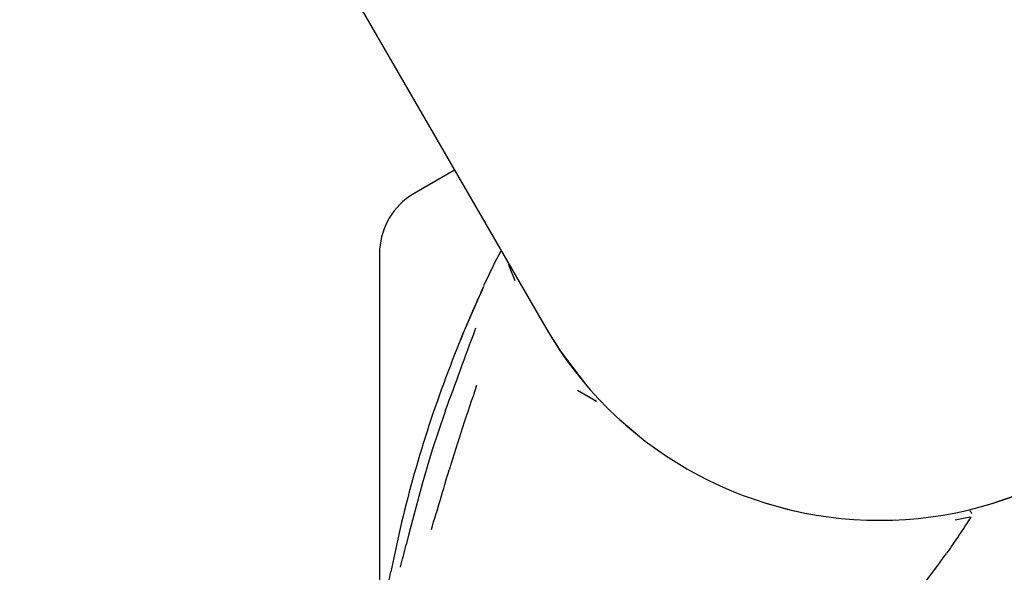
# Model space of a CAD drawing. Units: centimetres. Extents: x 6.49 to 13.37, y 6.02 to 14.5.
# Drawn here: x 9.03 to 9.14, y 12.23 to 12.3 of the extents above; entities that cross this region are included whole.
import ezdxf

# ---------------------------------------------------------------- set-up
doc = ezdxf.new("R2010")
doc.units = ezdxf.units.CM
doc.styles.add('SLDTEXTSTYLE0', font='TXT', dxfattribs={"width": 0.75})
doc.dimstyles.new('SLDDIMSTYLE1', dxfattribs={"dimtxt": 0.15875, "dimasz": 0.08, "dimexe": 0, "dimexo": 0.0625, "dimgap": 0.0396875, "dimtad": 2, "dimdec": 0, "dimlfac": 100, "dimrnd": 1e-09, "dimzin": 12, "dimdsep": 46, "dimtxsty": 'SLDTEXTSTYLE0', "dimblk1": 'DOT', "dimblk2": 'DOT', "dimsah": 1, "dimcen": 0.09, "dimse1": 1, "dimse2": 1, "dimadec": 0, "dimazin": 3, "dimtfac": 1, "dimtdec": 0, "dimtofl": 0, "dimtmove": 0, "dimatfit": 3, "dimldrblk": 'DOT', "dimfxl": 0, "dimfrac": 2, "dimtolj": 1, "dimtzin": 12, "dimarcsym": 0})

# ---------------------------------------------------------------- blocks, each defined once
blk = doc.blocks.new('_Dot')
at = {"color": 0, "linetype": 'ByBlock', "lineweight": -2}
blk.add_line((-0.5, 0), (-1, 0), dxfattribs=at)
at = {"color": 0, "linetype": 'ByBlock', "const_width": 0.5}
blk.add_lwpolyline([(-0.25, 0, 1), (0.25, 0, 1)], format="xyb", close=True, dxfattribs=at)
blk = doc.blocks.new('_D_2')
at = {"color": 7, "linetype": 'Continuous', "lineweight": 0}
blk.add_line((11.74072055250265, 14.29386235232147), (8.079396191632965, 14.29386235232147), dxfattribs=at)
at = {"color": 7, "linetype": 'Continuous', "lineweight": 18, "xscale": 0.08, "yscale": 0.08, "rotation": 180.0000000000004}
blk.add_blockref('_Dot', (8.079396191632965, 14.29386235232147), dxfattribs=at)
at = {"color": 7, "linetype": 'Continuous', "lineweight": 18, "xscale": 0.08, "yscale": 0.08}
blk.add_blockref('_Dot', (11.74072055250265, 14.29386235232147), dxfattribs=at)
at = {"color": 7, "linetype": 'Continuous', "lineweight": 18, "insert": (9.73411045490816, 14.49850183272721), "char_height": 0.15875, "attachment_point": 1, "style": 'SLDTEXTSTYLE0'}
blk.add_mtext('366', dxfattribs=at)
blk = doc.blocks.new('_D_11')
at = {"color": 7, "linetype": 'Continuous', "lineweight": 0}
blk.add_line((6.693753237535907, 8.153837913410044), (6.693753237535646, 12.90740495773099), dxfattribs=at)
at = {"color": 7, "linetype": 'Continuous', "lineweight": 18, "xscale": 0.08, "yscale": 0.08}
for p, rotation in [((6.693753237535646, 12.90740495773099, -1.782461581782971), 90.00000000000352), ((6.693753237535907, 8.153837913410044, -1.782461581782971), 270.0000000000036)]:
    blk.add_blockref('_Dot', p, dxfattribs=dict(at, rotation=rotation))
at = {"color": 7, "linetype": 'Continuous', "lineweight": 18, "insert": (6.489113757130049, 10.35467351841086), "char_height": 0.15875, "attachment_point": 1, "rotation": 90.00000000000313, "style": 'SLDTEXTSTYLE0'}
blk.add_mtext('475', dxfattribs=at)

msp = doc.modelspace()

# ---------------------------------------------------------------- linework, layer by layer
at = {"color": 7, "linetype": 'Continuous', "lineweight": 25}
for p, q in [((9.064361814433632, 12.30411033914372), (9.088484766119267, 12.26232816119567)), ((9.077984766119297, 12.28051469467509), (9.073324512081468, 12.27782409575182)), ((9.073324512081468, 12.27782409575182), (9.072800597777166, 12.27749393763865)), ((9.06932451208147, 12.27089589252155), (9.06932451208147, 12.22751469467506)), ((9.08043190105683, 12.25537325659036), (9.080518807998686, 12.25564620576557)), ((9.094339889436265, 12.25380331604907), (9.092151122515016, 12.25506700122025)), ((9.076939132101892, 12.25283429284158), (9.076842849751324, 12.25254907587546)), ((9.096936669721906, 12.25179304639644), (9.099126674674315, 12.24991189517311)), ((9.075097294988128, 12.24719549420823), (9.074282766340456, 12.24443442114033)), ((9.139439008678087, 12.24188507571353), (9.143053351390668, 12.24311119133779)), ((9.127752976385482, 12.24010988969452), (9.128766549494093, 12.2401572831432)), ((9.071536011302628, 12.2384610622114), (9.070615657340774, 12.23417062749153))]:
    msp.add_line(p, q, dxfattribs=at)
at = {"color": 7, "linetype": 'Continuous', "lineweight": 25, "flags": 128}
for points in [[(9.084979804017959, 12.26773428763817), (9.084326147410257, 12.26934888609915), (9.084174862230093, 12.26979313370746)], [(9.081224961402352, 12.26685431805086), (9.08124158150444, 12.26690592799189), (9.08125362116133, 12.26693874597364), (9.081259432296335, 12.26695376284202), (9.08126136920943, 12.26695860921473), (9.081259735483743, 12.26695466228863), (9.081251386301918, 12.26693489181938), (9.081230916216422, 12.26688737141474), (9.081180737027863, 12.26677289433359), (9.08106670675978, 12.26651605222635), (9.080806358941041, 12.26593304875045), (9.08037630945656, 12.26496367209353), (9.079718825640649, 12.26345580492976), (9.078831438694305, 12.2613500461145), (9.078517283982425, 12.26056252428697)], [(9.089354411121631, 12.26096279196299), (9.090150837685542, 12.25966450692736), (9.093064334512931, 12.25582064330115)], [(9.07683477500378, 12.25255230286968), (9.075399499663694, 12.24821990162852), (9.075097294988128, 12.24719549420823)], [(9.076832642233706, 12.25255269006353), (9.076837623385394, 12.25255717152322), (9.076858218332227, 12.25255864030849)], [(9.074293731972134, 12.24442010323147), (9.072719967917223, 12.23854931164135), (9.072396743392458, 12.2372555590257)], [(9.074276433473049, 12.2444360671231), (9.074278060027721, 12.2444312797366), (9.074293731972134, 12.24442010323147)], [(9.136792876020955, 12.24120045742658), (9.137006329290882, 12.24124880684385), (9.136996830937774, 12.24124662656453)], [(9.13750820966876, 12.24048467059297), (9.137013666596964, 12.24038242502945), (9.135697828990796, 12.24011979602651)], [(9.130799346111166, 12.23105439419224), (9.13137501662336, 12.23179839080982), (9.132861780108811, 12.23378212887235), (9.133676944478129, 12.23489310018169), (9.134224923371168, 12.23564796648301), (9.134545770136771, 12.23608838568934), (9.134593989834292, 12.23615305374013), (9.134601421969876, 12.23616279758797), (9.134601147140128, 12.23616244825325)]]:
    msp.add_lwpolyline(points, dxfattribs=at)
at = {"color": 7, "linetype": 'Continuous', "lineweight": 25}
for centre, radius, start, end in [((9.126979595317486, 12.28455316119567), 0.04445000000000041, 209.9999999999988, 30.00000000000108), ((9.07732451208147, 12.27089589252155), 0.008000000000001095, 124.4362752443113, 180), ((9.208017861734605, 12.20759418439472), 0.1400000000000015, 152.9523098275313, 154.8257314278635), ((9.236310925175218, 12.19657611887539), 0.1702797101460424, 155.5350658991819, 157.9239005645108), ((9.083065203165715, 12.26626236072246), 0.001933891081562635, 154.4935006126491, 162.4840539548484), ((6.467668527084239, 13.22221724477607), 2.783522300559206, 339.6192174506439, 339.8219131893596), ((9.078353805580608, 12.26278036449408), 0.002120530162403047, 340.3487448749761, 347.4254479340236), ((9.213133588881583, 12.20592772150646), 0.1452869307049046, 157.9061845545588, 167.0603419082426), ((9.333318825408355, 12.16764770045686), 0.267675066417416, 160.8072165541756, 162.9917950966345), ((8.704028668499346, 12.35305127438598), 0.3883799953580803, 342.9304867857277, 343.9917962221717), ((9.126979595317616, 12.28455316119611), 0.04445000000047103, 252.5226288229436, 259.7292119898692), ((9.137137859442607, 12.24077867019554), 0.0004757016142612605, 7.568259044826376, 60.85277176507711), ((9.01981203315008, 12.31625487019105), 0.1400000000000008, 325.174222892879, 327.2349732684435), ((8.983788707709914, 12.25827940671306), 0.09104979858450395, 344.9920459707049, 346.6837924430639), ((9.072463522121906, 12.23729100992587), 7.56053240795692e-05, 166.7618807147385, 207.9625424813397), ((9.13309649352786, 12.23737678176401), 0.00193389108180398, 317.515946045748, 325.5064993869594), ((8.974371242916675, 12.25112914671497), 0.09772706217875092, 348.5070409751289, 350.0069099184093)]:
    msp.add_arc(centre, radius, start, end, dxfattribs=at)

# ---------------------------------------------------------------- dimensions: what is measured, and where the dimension line sits
at = {"color": 7, "linetype": 'Continuous', "lineweight": 18}
dim = msp.add_linear_dim(base=(8.079396191632965, 14.29386235232147), p1=(11.74072055250265, 12.10188008865521), p2=(8.079396191632965, 11.39524764619082), dimstyle='SLDDIMSTYLE1', dxfattribs=at)
dim.commit()
dim.dimension.update_dxf_attribs({"geometry": '_D_2', "text_midpoint": (9.910058372067809, 14.29386235232147), "dimtype": 160})
dim = msp.add_linear_dim(base=(6.693753237535648, 12.90740495773099), p1=(9.842979595317706, 8.153837913410216), p2=(11.27565055250263, 12.90740495773124), angle=90.0000000000002, dimstyle='SLDDIMSTYLE1', dxfattribs=at)
dim.commit()
dim.dimension.update_dxf_attribs({"geometry": '_D_11', "text_midpoint": (6.693753237535778, 10.53062143557052), "dimtype": 160})

doc.saveas('drawing.dxf')
